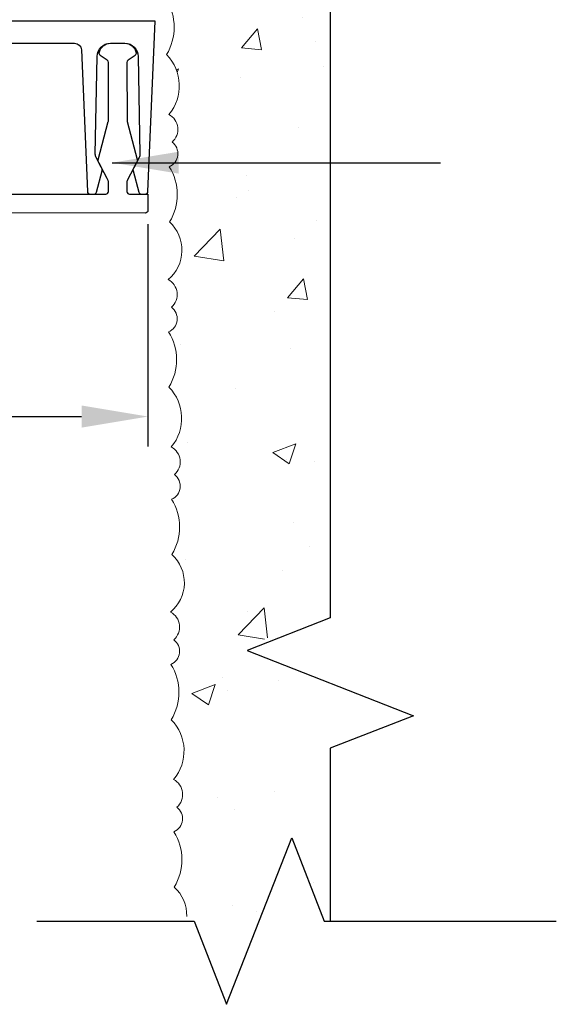
# Model space of a CAD drawing. Extents: x -159 to 648, y -2004 to -1664.
# Drawn here: x 449 to 451, y -1973 to -1970 of the extents above; entities that cross this region are included whole.
import ezdxf

# ---------------------------------------------------------------- set-up
doc = ezdxf.new("R2010")
doc.units = 0
doc.header["$LTSCALE"] = 0.5
doc.header["$MEASUREMENT"] = 0
doc.layers.get('0').update_dxf_attribs({"linetype": 'CONTINUOUS'})
doc.layers.get('Defpoints').update_dxf_attribs({"color": 255, "linetype": 'CONTINUOUS'})
for name, color, linetype in [('ALB SCEB', 7, 'CONTINUOUS'), ('ALB SCET', 7, 'CONTINUOUS'), ('END TRIM OFF', 253, 'CONTINUOUS')]:
    doc.layers.add(name, color=color, linetype=linetype)
doc.layers.add('DIMS', color=92, linetype='CONTINUOUS', lineweight=15)
doc.layers.add('STUCCO', color=3, linetype='CONTINUOUS', lineweight=15)
doc.styles.add('Arial', font='arial.ttf')
doc.dimstyles.get("Standard").update_dxf_attribs({"dimtxt": 0.15, "dimasz": 0.2, "dimexe": 0.09, "dimexo": 0.0625, "dimgap": 0.1, "dimtad": 1, "dimzin": 0, "dimdsep": 46, "dimtxsty": 'Arial', "dimcen": 0.09, "dimclrd": 256, "dimclre": 256, "dimclrt": 256, "dimadec": 3, "dimazin": 0, "dimtfac": 1, "dimtofl": 0, "dimtmove": 0, "dimatfit": 3, "dimfxl": 1, "dimtfillclr": 256, "dimtolj": 1, "dimtzin": 0, "dimarcsym": 0})

# ---------------------------------------------------------------- blocks, each defined once
blk = doc.blocks.new('*D9')
at = {"lineweight": -2, "ltscale": 0.09375, "transparency": 16777216}
for p, q in [((448.2524115744025, -1970.330985370187), (448.2524115744025, -1970.999358093259)), ((449.7518201023199, -1970.330086701994), (449.7518201023199, -1970.999358093259)), ((448.4524115744024, -1970.909358093259), (449.5518201023199, -1970.909358093259))]:
    blk.add_line(p, q, dxfattribs=at)
at = {"ltscale": 0.09375, "transparency": 16777216}
for points in [[(448.4524115744024, -1970.876024759926), (448.4524115744024, -1970.942691426592), (448.2524115744025, -1970.909358093259)], [(449.5518201023199, -1970.876024759926), (449.5518201023199, -1970.942691426592), (449.7518201023199, -1970.909358093259)]]:
    blk.add_solid(points, dxfattribs=at)
at = {"layer": 'Defpoints', "color": 0, "ltscale": 0.09375, "transparency": 16777216}
for p in [(448.2524115744025, -1970.268485370187), (449.7518201023199, -1970.267586701994), (449.7518201023199, -1970.909358093259)]:
    blk.add_point(p, dxfattribs=at)
at = {"ltscale": 0.09375, "transparency": 16777216, "insert": (449.0185325976063, -1970.707243495715), "char_height": 0.2, "attachment_point": 5, "style": 'Arial'}
blk.add_mtext('\\A1;1.50"', dxfattribs=at)

msp = doc.modelspace()

# ---------------------------------------------------------------- hatches: boundary and pattern name
at = {"layer": 'STUCCO', "ltscale": 0.09375}
h = msp.add_hatch(dxfattribs=at)
h.set_pattern_fill('AR-CONC', color=256, scale=0.1)
h.set_pattern_definition([(49.99999999999999, (321.0461061757046, -1917.072482157109), (0.7172601826007535, -0.06275213498259512), [0.07500000000000001, -0.8250000000000001]), (355, (321.0461061757046, -1917.072482157109), (-0.138751333613, 0.7521921337000119), [0.06, -0.66]), (100.45144446, (321.1058778567046, -1917.077711501109), (0.578508846727112, 0.6894399909686295), [0.06374019199999956, -0.7011421119999964]), (46.18420000000002, (321.0461061757046, -1916.872482157109), (1.067241330671572, -0.1655192807930765), [0.1124999999999996, -1.237499999999993]), (96.63563549, (321.1350429207046, -1916.886275464109), (0.9346619456742284, 0.9741186007745505), [0.09561034200000001, -1.05171376]), (351.1841639899999, (321.0461061757046, -1916.872482157109), (0.9346619450547732, 0.9741186002699902), [0.09000000000000001, -0.990000001]), (21, (321.1461061757046, -1916.922482157109), (0.5969070521184617, -0.4026188906653388), [0.07500000000000001, -0.8250000000000001]), (326.0000000000001, (321.1461061757046, -1916.922482157109), (0.2433153319215817, 0.7251500450468531), [0.06, -0.66]), (71.45144474, (321.1958484297046, -1916.956033731109), (0.8402223767299711, 0.3225311528063539), [0.06374019000000002, -0.701142112]), (37.50000000000001, (321.0461061757046, -1917.072482157109), (0.01215985531729067, 0.3328938538313115), [0, -0.652, 0, -0.67, 0, -0.6625000000000001]), (7.499999999999999, (321.0461061757046, -1917.072482157109), (0.2630695374421486, 0.3944117118823602), [0, -0.382, 0, -0.637, 0, -0.2525]), (327.5, (320.8231061757046, -1917.072482157109), (0.533822436172409, -0.02255487173437976), [0, -0.25, 0, -0.78, 0, -1.035]), (317.5, (320.7231061757046, -1917.072482157109), (0.5831861693423862, 0.1001049823323177), [0, -0.325, 0, -0.518, 0, -0.735])])
edge = h.paths.add_edge_path()
edge.add_line((449.8684725449131, -1972.413795671386), (449.8905171418832, -1972.413795671386))
edge.add_line((449.8905171418833, -1972.413795671386), (449.9885610421902, -1972.6643678147))
edge.add_line((449.9885610421901, -1972.6643678147), (450.1846488428037, -1972.163223528072))
edge.add_line((450.1846488428038, -1972.163223528072), (450.2826927431106, -1972.413795671386))
edge.add_line((450.2826927431106, -1972.413795671386), (450.300719857838, -1972.413795671386))
edge.add_line((450.300719857838, -1972.413795671386), (450.300719857838, -1971.697718446662))
edge.add_line((450.300719857838, -1971.697718446662), (450.0501477145239, -1971.599674546355))
edge.add_line((450.0501477145239, -1971.599674546355), (450.300719857838, -1971.501630646048))
edge.add_line((450.300719857838, -1971.501630646049), (450.300719857838, -1968.819055604909))
edge.add_line((450.300719857838, -1968.819055604909), (449.8007072291973, -1968.819055604909))
edge.add_arc((449.7052401795501, -1968.912959417089), 0.1339099828621569, -40.06914497126871, 44.527039830449326, ccw=False)
edge.add_arc((449.7839717759341, -1969.044181037679), 0.05090035175419407, -48.63616263526592, 62.19210197731809, ccw=False)
edge.add_arc((449.791229132829, -1969.116895717614), 0.04343955290663387, -66.17485154576161, 52.60762063800479, ccw=False)
edge.add_arc((449.6738975498851, -1969.24059592533), 0.1588773143788306, -31.20075948984828, 31.90238028741919, ccw=False)
edge.add_arc((449.7321712799114, -1969.407768405287), 0.1150127004025777, -50.23144613171581, 47.55288309393637, ccw=False)
edge.add_arc((449.7819980668212, -1969.541193370596), 0.05090035175419407, -48.63616263526592, 62.19210197731809, ccw=False)
edge.add_arc((449.7892554237161, -1969.613908050531), 0.04343955290660532, -66.17485154583011, 52.60762063802309, ccw=False)
edge.add_arc((449.6719238407721, -1969.737608258247), 0.1588773143788863, -31.20075948982361, 31.90238028741271, ccw=False)
edge.add_arc((449.7123536766106, -1969.913816611853), 0.133909982862324, -40.06914497120607, 44.52703983038322, ccw=False)
edge.add_arc((449.7910852729948, -1970.045038232443), 0.0509003517542199, -48.636162635212486, 62.19210197729723, ccw=False)
edge.add_arc((449.7983426298898, -1970.117752912378), 0.0434395529066342, -66.1748515458072, 52.60762063795789, ccw=False)
edge.add_arc((449.6810110469459, -1970.241453120094), 0.1588773143788306, -31.20075948984828, 31.90238028741919, ccw=False)
edge.add_arc((449.7392847769722, -1970.408625600051), 0.1150127004025777, -50.23144613171581, 47.55288309393637, ccw=False)
edge.add_arc((449.7891115638818, -1970.54205056536), 0.05090035175427293, -48.63616263513518, 62.19210197718411, ccw=False)
edge.add_arc((449.7963689207768, -1970.614765245296), 0.04343955290663387, -66.17485154576161, 52.60762063800479, ccw=False)
edge.add_arc((449.6790373378329, -1970.738465453011), 0.1588773143788584, -31.20075948982668, 31.90238028741601, ccw=False)
edge.add_arc((449.7194671736713, -1970.914673806617), 0.133909982862319, -40.06914497122091, 44.527039830381, ccw=False)
edge.add_arc((449.7981987700555, -1971.045895427207), 0.05090035175424642, -48.63616263515388, 62.192101977240725, ccw=False)
edge.add_arc((449.8054561269506, -1971.118610107143), 0.04343955290658209, -66.17485154589491, 52.60762063809409, ccw=False)
edge.add_arc((449.6881245440065, -1971.242310314859), 0.1588773143788879, -31.200759489842028, 31.90238028739418, ccw=False)
edge.add_arc((449.7463982740329, -1971.409482794816), 0.1150127004025795, -50.2314461317136, 47.55288309395638, ccw=False)
edge.add_arc((449.7962250609426, -1971.542907760124), 0.05090035175424642, -48.63616263515388, 62.192101977240725, ccw=False)
edge.add_arc((449.8034824178377, -1971.61562244006), 0.04343955290658209, -66.17485154589491, 52.60762063809409, ccw=False)
edge.add_arc((449.6861508348935, -1971.739322647775), 0.1588773143789437, -31.2007594898173, 31.902380287387814, ccw=False)
edge.add_arc((449.7265806707322, -1971.915531001381), 0.1339099828622632, -40.069144971229605, 44.52703983040868, ccw=False)
edge.add_arc((449.8053122671164, -1972.046752621972), 0.05090035175422618, -48.636162635212486, 62.19210197730098, ccw=False)
edge.add_arc((449.8125696240113, -1972.119467301907), 0.0434395529066342, -66.17485154576542, 52.60762063795789, ccw=False)
edge.add_arc((449.6952380410673, -1972.243167509623), 0.1588773143788306, -31.20075948984828, 31.90238028741919, ccw=False)
edge.add_arc((449.7535117710937, -1972.41033998958), 0.1150127004025777, -1.721773203828775, 47.55288309393637, ccw=False)

# ---------------------------------------------------------------- linework, layer by layer
at = {"layer": 'ALB SCEB'}
msp.add_lwpolyline([(449.2440913016187, -1969.785837689049), (449.5310636413203, -1969.785837689049, -0.4019346876864927), (449.55130934921, -1969.805248427351), (449.5692967805523, -1970.232210916625, 0.4019346876864927), (449.5773950637529, -1970.239975212001), (449.5890663462494, -1970.239975212009, 0.3394542588915613), (449.5968956257171, -1970.233967594569), (449.6141251286761, -1970.169666213723, 0.1886027903255677), (449.6134708823383, -1970.163797756311), (449.5956112405554, -1970.129812915676, -0.1259868562827566), (449.5932882433711, -1970.120032745204), (449.5984265784653, -1969.825657722232, -0.4091108014198092), (449.638947738699, -1969.785837689026), (449.6821691441735, -1969.785837689049, -0.4091108014198092), (449.722690304377, -1969.825657722256), (449.7278286395456, -1970.120032745164, -0.1259868562827564), (449.7255056423176, -1970.129812915742), (449.7076460004762, -1970.163797756291, 0.1886027903255678), (449.7069917541928, -1970.169666213739), (449.7242212572462, -1970.233967594495, 0.3394542588915612), (449.7320505366813, -1970.239975212001), (449.7437218192069, -1970.239975212001, 0.4019346876864927), (449.7518201023493, -1970.232210916625), (449.7734424446105, -1969.718967590115), (448.8844112238301, -1969.718967590115, 0.9999999999999999)], format="xyb", dxfattribs=at)
at = {"layer": 'ALB SCET'}
for points in [[(448.7019209676225, -1970.239975212004), (449.6244650339511, -1970.239975212004, 0.414213562373095), (449.6325705004936, -1970.231869745454), (449.6325705004717, -1970.202144270043, 0.1215148318253156), (449.6316406890345, -1970.198374845419), (449.6289643834614, -1970.19328010342), (449.6020721171087, -1970.142107219297, -0.1886027903255678), (449.6014178707671, -1970.136238761966), (449.6322924965214, -1970.0210130899, 0.06554346278985647), (449.6325705004492, -1970.018901440235), (449.6325705004717, -1969.843803597535, 0.243010781715963), (449.6291460289111, -1969.837173764195), (449.6083034534975, -1969.822380829989, -0.2891253966931707), (449.605009240293, -1969.814381764611, -0.3646188109186213), (449.638947738699, -1969.785837689031), (449.6821691441735, -1969.785837689044, -0.3646188109186203), (449.7161076425248, -1969.814381764564, -0.2891253966931717), (449.7128134293739, -1969.822380830065), (449.6919708639186, -1969.837173757064, 0.2432757026857868), (449.6885463964555, -1969.843811724681), (449.6887215653412, -1970.01888710363)], [(449.6887215912462, -1970.018887103612, 0.06515825124896882), (449.6889984651796, -1970.02098638341), (449.7197765557958, -1970.136097513046, -0.1884646072332556), (449.7191211908801, -1970.141961791298), (449.6894768158531, -1970.198371621197, 0.1215566827256701), (449.688546382459, -1970.202142229515), (449.6885463824661, -1970.231869745454, 0.414213562373095), (449.6966518490087, -1970.239975212004), (449.7518201023493, -1970.239975212004), (449.7518201022976, -1970.288554689884, -0.414213562373095), (449.7436613143807, -1970.296713477794), (448.2794115744043, -1970.296625282245, -0.414213562373095)]]:
    msp.add_lwpolyline(points, format="xyb", dxfattribs=at)
at = {"layer": 'END TRIM OFF', "ltscale": 0.09375}
for points in [[(450.300719857838, -1967.846511096852), (450.300719857838, -1971.515585604973), (450.0501477145239, -1971.61362950528), (450.5512920011521, -1971.809717305894), (450.300719857838, -1971.907761206201), (450.300719857838, -1972.42775063031)], [(449.4173882530765, -1972.42775063031), (449.8905171418833, -1972.42775063031), (449.9885610421901, -1972.678322773625), (450.1846488428038, -1972.177178486996), (450.2826927431106, -1972.42775063031), (450.9816495961683, -1972.42775063031)]]:
    msp.add_lwpolyline(points, dxfattribs=at)
at = {"layer": 'STUCCO', "ltscale": 0.09375}
msp.add_lwpolyline([(450.300719857838, -1968.819055604909), (450.300719857838, -1971.501630646049)], dxfattribs=at)
msp.add_lwpolyline([(449.8684725449131, -1972.413795671386, 0.2183765201619039), (449.8311349265533, -1972.325472051049, 0.2825150579432739), (449.8301168947736, -1972.159205042728, 0.5702885723620295), (449.8389491688225, -1972.084954777046), (449.8389491688225, -1972.084954777046, 0.5251690689068106), (449.8290577175428, -1972.001730411977, 0.3868516846935819), (449.8220477203796, -1971.821627189202, 0.2825150579432739), (449.8210296885999, -1971.65536018088, 0.5702885723620295), (449.8298619626488, -1971.581109915199), (449.8298619626488, -1971.581109915198, 0.5251690689068106), (449.8199705113691, -1971.49788555013, 0.4545902596050793), (449.8240214294925, -1971.324614856285, 0.2825150579432739), (449.8230033977128, -1971.158347847963, 0.5702885723620295), (449.8318356717617, -1971.084097582282), (449.8318356717617, -1971.084097582282, 0.5251690689068106), (449.8219442204821, -1971.000873217213, 0.3868516846935819), (449.8149342233189, -1970.820769994438, 0.2825150579432739), (449.8139161915391, -1970.654502986116, 0.5702885723620295), (449.822748465588, -1970.580252720434), (449.822748465588, -1970.580252720434, 0.5251690689068106), (449.8128570143083, -1970.497028355366, 0.4545902596050793), (449.8169079324317, -1970.323757661521, 0.2825150579432739), (449.8158899006521, -1970.157490653199, 0.5702885723620295), (449.8247221747009, -1970.083240387517), (449.8247221747009, -1970.083240387517, 0.5251690689068106), (449.8148307234213, -1970.000016022449, 0.3868516846935819), (449.8078207262581, -1969.819912799674, 0.2825150579432739), (449.8068026944784, -1969.653645791352, 0.5702885723620295)], format="xyb", dxfattribs=at)

# ---------------------------------------------------------------- dimensions: what is measured, and where the dimension line sits
at = {"ltscale": 0.09375}
dim = msp.add_linear_dim(base=(449.7518201023199, -1970.909358093259), p1=(448.2524115744025, -1970.268485370187), p2=(449.7518201023199, -1970.267586701994), dimstyle='Standard', override={"dimtxt": 0.2, "dimpost": '"'}, dxfattribs=at)
dim.commit()
dim.dimension.update_dxf_attribs({"geometry": '*D9', "text_midpoint": (449.0185325976063, -1970.909358093259), "dimtype": 128})

# ---------------------------------------------------------------- leaders
at = {"layer": 'DIMS', "color": 1, "ltscale": 0.09375}
msp.add_leader([(449.6438330542837, -1970.145211126594), (450.6323497861391, -1970.145211126594)], dimstyle='Standard', override={"dimgap": 0.06, "dimtad": 0, "dimclrd": 1}, dxfattribs=at)

doc.saveas('drawing.dxf')
